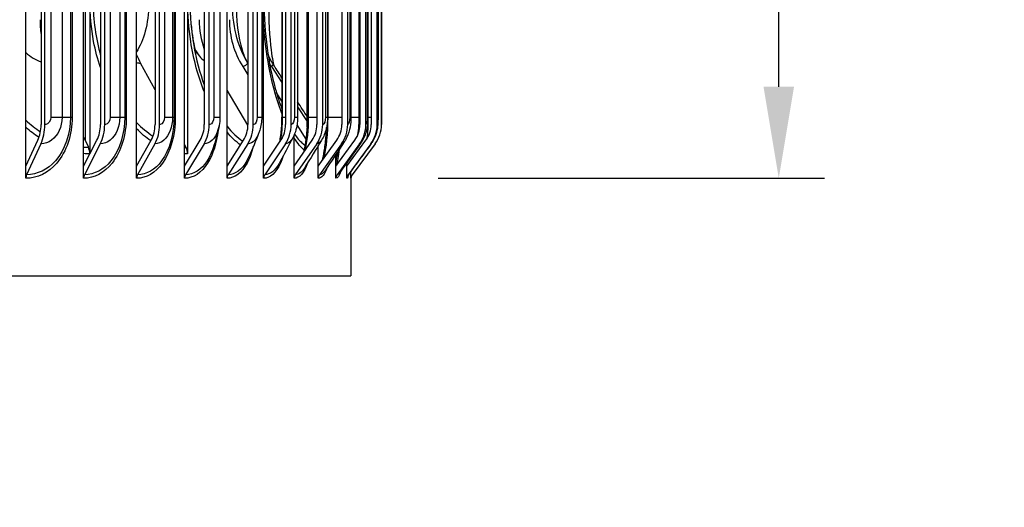
# Model space of a CAD drawing. Units: inches. Extents: x 114.9 to 181.8, y 16.5 to 57.5.
# Drawn here: x 152.8 to 156.9, y 26.7 to 28.7 of the extents above; entities that cross this region are included whole.
import ezdxf

# ---------------------------------------------------------------- set-up
doc = ezdxf.new("R2010")
doc.units = ezdxf.units.IN
doc.header["$MEASUREMENT"] = 0
for name, color, linetype in [('DIMENSIONS', 5, 'Continuous'), ('Visible (ANSI)', 7, 'Continuous'), ('Visible Narrow (ANSI)', 7, 'Continuous')]:
    doc.layers.add(name, color=color, linetype=linetype)
doc.styles.add('Arial', font='arial.ttf')
doc.dimstyles.new('Dimensions', dxfattribs={"dimtxt": 0.089844, "dimasz": 0.125, "dimexe": 0.0625, "dimexo": 0.125, "dimgap": 0.09, "dimtad": 0, "dimtih": 1, "dimtoh": 1, "dimzin": 0, "dimdsep": 46, "dimlunit": 5, "dimtxsty": 'Arial', "dimcen": 0, "dimadec": 0, "dimazin": 0, "dimtfac": 1, "dimtofl": 0, "dimtmove": 0, "dimatfit": 3, "dimfxl": 1, "dimfrac": 2, "dimtolj": 1, "dimtzin": 0, "dimarcsym": 0})

# ---------------------------------------------------------------- blocks, each defined once
blk = doc.blocks.new('*D3')
at = {"layer": 'Defpoints', "color": 0, "transparency": 16777216}
for p in [(154.1716, 32.246), (155.9353, 32.246), (154.1635, 28.0636)]:
    blk.add_point(p, dxfattribs=at)
at = {"layer": 'DIMENSIONS', "color": 0, "lineweight": -2, "transparency": 16777216}
for p, q in [((154.5466, 32.246), (156.1228, 32.246)), ((155.9353, 31.871), (155.9353, 31.0362)), ((155.9353, 28.4386), (155.9353, 29.4609)), ((154.5385, 28.0636), (156.1228, 28.0636))]:
    blk.add_line(p, q, dxfattribs=at)
at = {"layer": 'DIMENSIONS', "color": 0, "transparency": 16777216}
for points in [[(155.8728, 31.871), (155.9978, 31.871), (155.9353, 32.246)], [(155.8728, 28.4386), (155.9978, 28.4386), (155.9353, 28.0636)]]:
    blk.add_solid(points, dxfattribs=at)
at = {"layer": 'DIMENSIONS', "color": 0, "transparency": 16777216, "insert": (155.9353, 30.2485), "char_height": 0.269531, "attachment_point": 5, "style": 'Arial'}
blk.add_mtext('\\A1;{\\H1.85507x;\\C7;**} Outer Louvers\\P4 1/8"', dxfattribs=at)
blk = doc.blocks.new('*D9')
at = {"layer": 'Defpoints', "color": 0, "transparency": 16777216}
for p in [(154.4071, 34.225), (158.9499, 34.225), (155.1293, 24.4101)]:
    blk.add_point(p, dxfattribs=at)
at = {"layer": 'DIMENSIONS', "color": 0, "lineweight": -2, "transparency": 16777216}
for p, q in [((154.7821, 34.225), (159.1374, 34.225)), ((158.9499, 33.85), (158.9499, 30.0411)), ((158.9499, 24.7851), (158.9499, 28.7682)), ((155.5043, 24.4101), (159.1374, 24.4101))]:
    blk.add_line(p, q, dxfattribs=at)
at = {"layer": 'DIMENSIONS', "color": 0, "transparency": 16777216}
for points in [[(158.8874, 33.85), (159.0124, 33.85), (158.9499, 34.225)], [(158.8874, 24.7851), (159.0124, 24.7851), (158.9499, 24.4101)]]:
    blk.add_solid(points, dxfattribs=at)
at = {"layer": 'DIMENSIONS', "color": 0, "transparency": 16777216, "insert": (158.9499, 29.4046), "char_height": 0.269531, "attachment_point": 5, "style": 'Arial'}
blk.add_mtext('\\A1;Overall Height\\P9 3/4"', dxfattribs=at)

msp = doc.modelspace()

# ---------------------------------------------------------------- linework, layer by layer
at = {"layer": 'Visible (ANSI)'}
for p, q in [((152.8488, 28.1138), (152.8488, 32.2135)), ((153.0855, 28.1138), (153.0855, 32.2135)), ((153.3031, 28.1138), (153.3031, 32.2135)), ((153.4996, 28.1138), (153.4996, 32.2135)), ((153.6736, 28.1138), (153.6736, 32.2135)), ((153.8237, 28.1138), (153.8237, 32.2135)), ((153.1109, 32.1636), (153.1109, 28.1636)), ((153.5121, 32.1636), (153.5121, 28.1636)), ((153.0932, 28.2167), (153.0932, 32.1106)), ((154.0027, 28.2745), (154.0027, 32.0527)), ((152.9113, 32.0436), (152.9113, 28.2836)), ((152.927, 28.2836), (152.927, 32.0436)), ((153.1548, 32.0436), (153.1548, 28.2836)), ((153.1721, 28.2836), (153.1721, 32.0436)), ((153.3785, 32.0436), (153.3785, 28.2836)), ((153.3973, 28.2836), (153.3973, 32.0436)), ((153.5805, 32.0436), (153.5805, 28.2836)), ((153.6007, 28.2836), (153.6007, 32.0436)), ((153.6444, 32.0136), (153.6444, 28.3136)), ((153.7594, 32.0436), (153.7594, 28.2836)), ((153.7809, 28.2836), (153.7809, 32.0436)), ((153.8157, 32.0136), (153.8157, 28.3136)), ((153.8986, 32.0136), (153.8986, 28.3136)), ((153.9138, 32.0436), (153.9138, 28.2836)), ((153.9362, 28.2836), (153.9362, 32.0436)), ((153.963, 32.0136), (153.963, 28.3136)), ((154.0037, 32.0136), (154.0037, 28.3136)), ((154.0423, 32.0436), (154.0423, 28.2836)), ((154.0657, 28.2836), (154.0657, 32.0436)), ((154.0852, 32.0136), (154.0852, 28.3136)), ((154.1441, 32.0436), (154.1441, 28.2836)), ((154.1681, 28.2836), (154.1681, 32.0436)), ((154.1813, 32.0136), (154.1813, 28.3136)), ((154.2183, 32.0436), (154.2183, 28.2836)), ((154.2428, 28.2836), (154.2428, 32.0436)), ((154.2507, 32.0136), (154.2507, 28.3136)), ((154.2642, 32.0436), (154.2642, 28.2836)), ((154.2891, 28.2836), (154.2891, 32.0436)), ((154.2926, 32.0136), (154.2926, 28.3136)), ((154.3067, 28.2836), (154.3067, 32.0436)), ((154.3069, 32.0136), (154.3069, 28.3136)), ((153.3785, 28.4261), (153.3192, 28.5358)), ((153.738, 28.5221), (153.7594, 28.4879)), ((153.8555, 28.5221), (153.8986, 28.4559)), ((153.7594, 28.2812), (153.6736, 28.4248)), ((153.8986, 28.3802), (153.8755, 28.4165)), ((153.963, 28.3571), (154.0027, 28.2962)), ((153.9984, 28.2235), (153.9606, 28.2828)), ((152.8488, 28.1138), (152.8981, 28.2198)), ((153.0932, 28.2167), (153.0855, 28.2331)), ((153.0855, 28.1138), (153.1402, 28.2198)), ((153.0932, 28.2167), (153.1051, 28.1911)), ((153.3031, 28.1138), (153.3625, 28.2198)), ((153.4996, 28.1138), (153.5634, 28.2198)), ((153.6736, 28.1138), (153.7413, 28.2198)), ((153.8237, 28.1138), (153.8948, 28.2198)), ((153.9487, 28.1138), (153.9487, 28.241)), ((153.9487, 28.1138), (154.0226, 28.2198)), ((154.0477, 28.1138), (154.1237, 28.2198)), ((154.1198, 28.1138), (154.1975, 28.2198)), ((154.1645, 28.1138), (154.2432, 28.2198)), ((152.9107, 28.2049), (152.8519, 28.0786)), ((153.154, 28.2049), (153.089, 28.0786)), ((153.3776, 28.2049), (153.3068, 28.0786)), ((153.4996, 28.2017), (153.5053, 28.1911)), ((153.5796, 28.2049), (153.5036, 28.0786)), ((153.7585, 28.2049), (153.6778, 28.0786)), ((153.9128, 28.2049), (153.8281, 28.0786)), ((154.0413, 28.2049), (153.9533, 28.0786)), ((154.0477, 28.1138), (154.0477, 28.1977)), ((154.143, 28.2049), (154.0524, 28.0786)), ((154.2172, 28.2049), (154.1247, 28.0786)), ((154.2632, 28.2049), (154.1695, 28.0786)), ((154.2806, 28.2049), (154.1865, 28.0786)), ((154.1198, 28.1138), (154.1198, 28.1614)), ((154.1241, 28.1678), (154.1241, 28.1636)), ((152.8488, 28.0636), (152.8488, 28.1138)), ((153.0855, 28.0636), (153.0855, 28.1138)), ((153.3031, 28.0636), (153.3031, 28.1138)), ((153.4996, 28.0636), (153.4996, 28.1138)), ((153.6736, 28.0636), (153.6736, 28.1138)), ((153.8237, 28.0636), (153.8237, 28.1138)), ((153.9487, 28.0636), (153.9487, 28.1138)), ((154.0477, 28.0636), (154.0477, 28.1138)), ((154.1198, 28.0636), (154.1198, 28.1138)), ((154.1645, 28.1138), (154.1645, 28.1272)), ((154.1645, 28.0636), (154.1645, 28.1138)), ((154.1815, 28.0636), (154.1815, 28.093)), ((154.1817, 28.0656), (154.1817, 27.6636)), ((150.823, 27.6636), (154.1817, 27.6636))]:
    msp.add_line(p, q, dxfattribs=at)
for centre, major_axis, ratio, start_param, end_param in [((153.1369, 28.7136), (0, 0.3242), 0.70835, 1.570796, 1.759708), ((153.8542, 28.7136), (0, 0.3242), 0.911162, 1.570796, 1.956812), ((154.0174, 28.7136), (0, -0.3492), 0.957331, 4.712389, 5.293019), ((153.5423, 28.7136), (0, 0.3242), 0.822974, 2.029416, 2.151426), ((154.1455, 28.7136), (0, -0.3492), 0.993542, 5.252189, 5.293019), ((152.8447, 28.2836), (0, 0.1067), 0.62453, 4.072019, 4.712389), ((152.8447, 28.2836), (0, -0.1317), 0.62453, 0.930426, 1.570796), ((153.081, 28.2836), (0, 0.1067), 0.69123, 4.072019, 4.712389), ((153.081, 28.2836), (0, -0.1317), 0.69123, 0.930426, 1.570796), ((153.2981, 28.2836), (0, 0.1067), 0.752499, 4.072019, 4.712389), ((153.2981, 28.2836), (0, -0.1317), 0.752499, 0.930426, 1.570796), ((153.4943, 28.2836), (0, 0.1067), 0.807858, 4.072019, 4.712389), ((153.4943, 28.2836), (0, -0.1317), 0.807858, 0.930426, 1.570796), ((153.668, 28.2836), (0, 0.1067), 0.85687, 4.072019, 4.712389), ((153.668, 28.2836), (0, -0.1317), 0.85687, 0.930426, 1.570796), ((153.8178, 28.2836), (0, 0.1067), 0.899152, 4.072019, 4.712389), ((153.8178, 28.2836), (0, -0.1317), 0.899152, 0.930426, 1.570796), ((153.9426, 28.2836), (0, 0.1067), 0.93437, 4.072019, 4.712389), ((153.9426, 28.2836), (0, -0.1317), 0.93437, 0.930426, 1.570796), ((154.0414, 28.2836), (0, 0.1067), 0.962249, 4.072019, 4.712389), ((154.0414, 28.2836), (0, -0.1317), 0.962249, 0.930426, 1.570796), ((154.1134, 28.2836), (0, 0.1067), 0.982568, 4.072019, 4.712389), ((154.1134, 28.2836), (0, -0.1317), 0.982568, 0.930426, 1.570796), ((154.158, 28.2836), (0, 0.1067), 0.995169, 4.072019, 4.712389), ((154.158, 28.2836), (0, -0.1317), 0.995169, 0.930426, 1.570796), ((154.175, 28.2836), (0, -0.1317), 0.999953, 0.930426, 1.570796), ((153.0755, 28.1636), (0, -0.05), 0.70835, 1.570796, 2.151426), ((153.4709, 28.1636), (0, -0.05), 0.822974, 1.570796, 2.151426), ((154.0742, 28.1636), (0, -0.05), 0.997838, 1.570796, 1.6499), ((152.8644, 28.0636), (0, -0.025), 0.62453, 4.072019, 4.712389), ((153.1028, 28.0636), (0, -0.025), 0.69123, 4.072019, 4.712389), ((153.3219, 28.0636), (0, -0.025), 0.752499, 4.072019, 4.712389), ((153.5198, 28.0636), (0, -0.025), 0.807858, 4.072019, 4.712389), ((153.695, 28.0636), (0, -0.025), 0.85687, 4.072019, 4.712389), ((153.8461, 28.0636), (0, -0.025), 0.899152, 4.072019, 4.712389), ((153.9721, 28.0636), (0, -0.025), 0.93437, 4.072019, 4.712389), ((154.0717, 28.0636), (0, -0.025), 0.962249, 4.072019, 4.712389), ((154.1444, 28.0636), (0, -0.025), 0.982568, 4.072019, 4.712389), ((154.1894, 28.0636), (0, -0.025), 0.995169, 4.072019, 4.712389), ((154.2065, 28.0636), (0, -0.025), 0.999953, 4.072019, 4.712389)]:
    msp.add_ellipse(centre, major_axis=major_axis, ratio=ratio, start_param=start_param, end_param=end_param, dxfattribs=at)
for points, knots in [([(153.5216, 28.7886), (153.5216, 28.7657), (153.5225, 28.7425), (153.5254, 28.6996), (153.5275, 28.6793), (153.5322, 28.6439), (153.5348, 28.6283), (153.5396, 28.6032), (153.5419, 28.5934), (153.5453, 28.5796), (153.5464, 28.5758), (153.5467, 28.5747), (153.5467, 28.5747), (153.5467, 28.5747)], [0, 0, 0, 0, 0.1744677, 0.1744677, 0.3452138, 0.3452138, 0.5136496, 0.5136496, 0.6826486, 0.6826486, 0.8622821, 0.8622821, 0.8906182, 0.8906182, 0.8906182, 0.8906182]), ([(153.7536, 28.5445), (153.734, 28.5785), (153.7199, 28.6155), (153.6999, 28.6965), (153.695, 28.7426), (153.695, 28.7886)], [0, 0, 0, 0, 0.3015052, 0.3015052, 0.6520208, 0.6520208, 0.6520208, 0.6520208]), ([(153.8254, 28.7886), (153.8254, 28.7244), (153.8297, 28.6593), (153.8457, 28.5388), (153.8574, 28.4817), (153.8796, 28.4013), (153.8889, 28.3731), (153.8986, 28.3478)], [0, 0, 0, 0, 0.48943, 0.48943, 0.96949, 0.96949, 1.258181, 1.258181, 1.258181, 1.258181]), ([(153.8157, 28.3136), (153.8157, 28.2956), (153.8131, 28.2774), (153.8065, 28.2557), (153.8049, 28.2512), (153.8032, 28.2467)], [0, 0, 0, 0, 0.1371442, 0.1371442, 0.1740812, 0.1740812, 0.1740812, 0.1740812]), ([(153.8896, 28.2122), (153.89, 28.2141), (153.8904, 28.2161), (153.894, 28.2369), (153.8964, 28.2575), (153.8983, 28.29), (153.8986, 28.3018), (153.8986, 28.3136)], [0.273387, 0.273387, 0.273387, 0.273387, 0.2900426, 0.2900426, 0.4513985, 0.4513985, 0.5412119, 0.5412119, 0.5412119, 0.5412119]), ([(153.963, 28.3136), (153.963, 28.2962), (153.9607, 28.2787), (153.953, 28.2511), (153.9489, 28.2403), (153.9436, 28.2302)], [0, 0, 0, 0, 0.132388, 0.132388, 0.2208385, 0.2208385, 0.2208385, 0.2208385]), ([(153.9893, 28.1721), (153.9896, 28.1734), (153.9899, 28.1746), (153.9937, 28.1914), (153.9967, 28.2091), (154.0013, 28.248), (154.0028, 28.27), (154.0036, 28.2992), (154.0037, 28.3064), (154.0037, 28.3136)], [0.2461284, 0.2461284, 0.2461284, 0.2461284, 0.2587011, 0.2587011, 0.4130075, 0.4130075, 0.5815221, 0.5815221, 0.6366192, 0.6366192, 0.6366192, 0.6366192]), ([(154.0852, 28.3136), (154.0852, 28.2977), (154.0835, 28.2816), (154.076, 28.25), (154.0697, 28.2341), (154.061, 28.2197)], [0, 0, 0, 0, 0.1214268, 0.1214268, 0.2514568, 0.2514568, 0.2514568, 0.2514568]), ([(154.1813, 28.3136), (154.1813, 28.3002), (154.1803, 28.2868), (154.1754, 28.2595), (154.1712, 28.2454), (154.1619, 28.2254), (154.1583, 28.219), (154.1542, 28.2128)], [0, 0, 0, 0, 0.1019287, 0.1019287, 0.2159811, 0.2159811, 0.2728517, 0.2728517, 0.2728517, 0.2728517]), ([(154.2507, 28.3136), (154.2507, 28.3037), (154.2502, 28.2938), (154.248, 28.2735), (154.2462, 28.263), (154.2389, 28.2372), (154.2318, 28.2218), (154.2223, 28.2084)], [0, 0, 0, 0, 0.0753647, 0.0753647, 0.1608458, 0.1608458, 0.2869148, 0.2869148, 0.2869148, 0.2869148]), ([(154.2926, 28.3136), (154.2926, 28.3074), (154.2925, 28.301), (154.292, 28.2887), (154.2915, 28.2827), (154.2897, 28.2657), (154.2875, 28.254), (154.2799, 28.2316), (154.2747, 28.2208), (154.267, 28.2093), (154.2658, 28.2075), (154.2646, 28.2058)], [0, 0, 0, 0, 0.0477566, 0.0477566, 0.0982219, 0.0982219, 0.191507, 0.191507, 0.2812556, 0.2812556, 0.2973102, 0.2973102, 0.2973102, 0.2973102]), ([(154.3069, 28.3136), (154.3069, 28.2992), (154.3069, 28.2858), (154.3067, 28.2839), (154.3067, 28.2837), (154.3067, 28.2836), (154.3067, 28.2836)], [1.570796, 1.570796, 1.570796, 1.570796, 3.009367, 3.009367, 3.009367, 3.141593, 3.141593, 3.141593, 3.141593]), ([(154.0647, 28.1376), (154.0675, 28.1481), (154.0702, 28.1609), (154.075, 28.1915), (154.0772, 28.2102), (154.0798, 28.2434), (154.0806, 28.2576), (154.0811, 28.2721)], [0.2103362, 0.2103362, 0.2103362, 0.2103362, 0.3473545, 0.3473545, 0.5086594, 0.5086594, 0.6199521, 0.6199521, 0.6199521, 0.6199521]), ([(154.1198, 28.1206), (154.12, 28.1214), (154.1201, 28.1222), (154.1221, 28.1326), (154.1239, 28.1444), (154.1259, 28.1623), (154.1264, 28.167), (154.1269, 28.1719)], [0.2329334, 0.2329334, 0.2329334, 0.2329334, 0.2442429, 0.2442429, 0.3816916, 0.3816916, 0.4287707, 0.4287707, 0.4287707, 0.4287707]), ([(154.1722, 28.0803), (154.1712, 28.079), (154.171, 28.0784), (154.1709, 28.0783), (154.1709, 28.0783), (154.1709, 28.0783)], [0, 0, 0, 0, 0.04452591, 0.04452591, 0.04871672, 0.04871672, 0.04871672, 0.04871672]), ([(154.1865, 28.0786), (154.1858, 28.0776), (154.1851, 28.0766), (154.1841, 28.0746), (154.1836, 28.0737), (154.183, 28.072), (154.1827, 28.0713), (154.1823, 28.0697), (154.1821, 28.0689), (154.1819, 28.0676), (154.1818, 28.0672), (154.1817, 28.0664), (154.1817, 28.0661), (154.1817, 28.0656), (154.1817, 28.0655), (154.1817, 28.0655)], [0, 0, 0, 0, 0.00943403, 0.00943403, 0.0180891, 0.0180891, 0.0247277, 0.0247277, 0.03478138, 0.03478138, 0.04365758, 0.04365758, 0.05608462, 0.05608462, 0.07419022, 0.07419022, 0.07419022, 0.07419022])]:
    msp.add_open_spline(points, degree=3, knots=knots, dxfattribs=at)
for points in [[(153.7594, 28.5345), (153.7575, 28.5379), (153.7556, 28.5412), (153.7536, 28.5445)], [(153.8676, 28.5236), (153.8578, 28.5386), (153.8491, 28.5546), (153.8417, 28.571)], [(153.8986, 28.4759), (153.8883, 28.4917), (153.8779, 28.5077), (153.8676, 28.5236)], [(154.0027, 28.3156), (153.9895, 28.336), (153.9763, 28.3564), (153.963, 28.3768)], [(153.6444, 28.3136), (153.6444, 28.3022), (153.6433, 28.2908), (153.6412, 28.2796)], [(153.6412, 28.2796), (153.6368, 28.2569), (153.6294, 28.2285), (153.6198, 28.1975)], [(153.8032, 28.2467), (153.7916, 28.2177), (153.7779, 28.1856), (153.7626, 28.1519)], [(153.9436, 28.2302), (153.926, 28.1963), (153.907, 28.1608), (153.8869, 28.1242)], [(154.061, 28.2197), (154.0385, 28.1826), (154.0151, 28.1445), (153.991, 28.1058)], [(154.1542, 28.2128), (154.1279, 28.1734), (154.1011, 28.1335), (154.0739, 28.0933)], [(154.2223, 28.2084), (154.1933, 28.1675), (154.164, 28.1263), (154.1345, 28.0851)], [(154.2646, 28.2058), (154.2338, 28.1641), (154.203, 28.1222), (154.1722, 28.0803)], [(154.1865, 28.0786), (154.1865, 28.0786), (154.1865, 28.0786), (154.1865, 28.0786)]]:
    msp.add_open_spline(points, degree=3, dxfattribs=at)
at = {"layer": 'Visible Narrow (ANSI)'}
for p, q in [((152.9512, 32.0136), (152.9512, 28.3136)), ((152.9972, 32.0136), (152.9972, 28.3136)), ((153.0314, 32.0136), (153.0314, 28.3136)), ((153.0391, 32.0136), (153.0391, 28.3136)), ((153.1945, 32.0136), (153.1945, 28.3136)), ((153.2339, 32.0136), (153.2339, 28.3136)), ((153.2542, 32.0136), (153.2542, 28.3136)), ((153.2606, 32.0136), (153.2606, 28.3136)), ((153.4177, 32.0136), (153.4177, 28.3136)), ((153.4502, 32.0136), (153.4502, 28.3136)), ((153.4564, 32.0136), (153.4564, 28.3136)), ((153.4615, 32.0136), (153.4615, 28.3136)), ((153.619, 32.0136), (153.619, 28.3136)), ((153.7968, 32.0136), (153.7968, 28.3136)), ((153.9002, 32.0136), (153.9002, 28.3136)), ((153.9498, 32.0136), (153.9498, 28.3136)), ((154.0066, 32.0136), (154.0066, 28.3136)), ((154.0767, 32.0136), (154.0767, 28.3136)), ((154.0864, 32.0136), (154.0864, 28.3136)), ((154.1765, 32.0136), (154.1765, 28.3136)), ((154.2141, 32.0136), (154.2141, 28.3136)), ((154.2485, 32.0136), (154.2485, 28.3136)), ((154.2514, 32.0136), (154.2514, 28.3136)), ((154.2921, 32.0136), (154.2921, 28.3136)), ((154.3069, 32.0136), (154.3069, 28.3136)), ((152.9512, 28.3136), (152.9972, 28.3136)), ((152.9972, 28.3136), (153.0314, 28.3136)), ((153.0314, 28.3136), (153.0391, 28.3136)), ((153.1945, 28.3136), (153.2339, 28.3136)), ((153.2339, 28.3136), (153.2542, 28.3136)), ((153.2542, 28.3136), (153.2606, 28.3136)), ((153.4177, 28.3136), (153.4502, 28.3136)), ((153.4502, 28.3136), (153.4564, 28.3136)), ((153.4564, 28.3136), (153.4615, 28.3136)), ((153.619, 28.3136), (153.6444, 28.3136)), ((153.7968, 28.3136), (153.8157, 28.3136)), ((153.8986, 28.3136), (153.9002, 28.3136)), ((153.9002, 28.3136), (153.9138, 28.3136)), ((153.9498, 28.3136), (153.963, 28.3136)), ((154.0037, 28.3136), (154.0066, 28.3136)), ((154.0066, 28.3136), (154.0423, 28.3136)), ((154.0767, 28.3136), (154.0852, 28.3136)), ((154.0852, 28.3136), (154.0864, 28.3136)), ((154.0864, 28.3136), (154.1441, 28.3136)), ((154.1765, 28.3136), (154.1813, 28.3136)), ((154.1813, 28.3136), (154.2141, 28.3136)), ((154.2141, 28.3136), (154.2182, 28.3136)), ((154.2485, 28.3136), (154.2506, 28.3136)), ((154.2507, 28.3136), (154.2514, 28.3136)), ((154.2514, 28.3136), (154.2642, 28.3136)), ((154.2921, 28.3136), (154.2926, 28.3136))]:
    msp.add_line(p, q, dxfattribs=at)
for points, knots in [([(153.155, 28.5176), (153.1433, 28.552), (153.1338, 28.588), (153.1268, 28.6249), (153.1166, 28.6782), (153.1114, 28.7334), (153.1114, 28.7886)], [-2.0195542, -2.0195542, -2.0195542, -2.0195542, -1.8357655, -1.8357655, -1.8357655, -1.5707963, -1.5707963, -1.5707963, -1.5707963]), ([(153.3535, 28.7886), (153.3535, 28.7137), (153.3368, 28.6393), (153.3073, 28.5895), (153.3059, 28.5872), (153.3045, 28.5849), (153.3031, 28.5826)], [1.5707963, 1.5707963, 1.5707963, 1.5707963, 2.4143882, 2.4143882, 2.4143882, 2.4542146, 2.4542146, 2.4542146, 2.4542146]), ([(153.5807, 28.4171), (153.5558, 28.4794), (153.5363, 28.5502), (153.5248, 28.6249), (153.5167, 28.6782), (153.5125, 28.7334), (153.5125, 28.7886)], [-2.2076809, -2.2076809, -2.2076809, -2.2076809, -1.8357655, -1.8357655, -1.8357655, -1.5707963, -1.5707963, -1.5707963, -1.5707963]), ([(153.71, 28.7886), (153.71, 28.7137), (153.72, 28.6393), (153.7352, 28.5895), (153.7409, 28.571), (153.7472, 28.5559), (153.7536, 28.5447)], [1.570796, 1.570796, 1.570796, 1.570796, 2.414388, 2.414388, 2.414388, 2.728169, 2.728169, 2.728169, 2.728169]), ([(153.8436, 28.7886), (153.8436, 28.7137), (153.8483, 28.6393), (153.8544, 28.5895), (153.8588, 28.5528), (153.8638, 28.5295), (153.8676, 28.5236)], [1.570796, 1.570796, 1.570796, 1.570796, 2.414388, 2.414388, 2.414388, 3.036535, 3.036535, 3.036535, 3.036535]), ([(153.8986, 28.3299), (153.8679, 28.4092), (153.8424, 28.5125), (153.83, 28.6249), (153.8273, 28.6493), (153.8252, 28.6741), (153.8237, 28.6991)], [-2.3949598, -2.3949598, -2.3949598, -2.3949598, -1.8357655, -1.8357655, -1.8357655, -1.7145591, -1.7145591, -1.7145591, -1.7145591]), ([(153.0391, 28.3136), (153.0391, 28.2428), (153.0158, 28.1726), (152.9757, 28.1259), (152.9417, 28.0862), (152.8959, 28.0636), (152.8488, 28.0636)], [1.570796, 1.570796, 1.570796, 1.570796, 2.420284, 2.420284, 2.420284, 3.141593, 3.141593, 3.141593, 3.141593]), ([(153.0314, 28.3136), (153.0314, 28.246), (153.0087, 28.179), (152.9698, 28.1351), (152.9379, 28.099), (152.8954, 28.0786), (152.8519, 28.0786)], [1.570796, 1.570796, 1.570796, 1.570796, 2.433432, 2.433432, 2.433432, 3.141593, 3.141593, 3.141593, 3.141593]), ([(152.9972, 28.3136), (152.9972, 28.2758), (152.9805, 28.2387), (152.9545, 28.2197), (152.9413, 28.2101), (152.9261, 28.2049), (152.9107, 28.2049)], [1.570796, 1.570796, 1.570796, 1.570796, 2.614202, 2.614202, 2.614202, 3.141593, 3.141593, 3.141593, 3.141593]), ([(152.9512, 28.3136), (152.9512, 28.2992), (152.9417, 28.2858), (152.9302, 28.2839), (152.9291, 28.2837), (152.928, 28.2836), (152.927, 28.2836)], [1.570796, 1.570796, 1.570796, 1.570796, 3.009367, 3.009367, 3.009367, 3.141593, 3.141593, 3.141593, 3.141593]), ([(153.2606, 28.3136), (153.2606, 28.2428), (153.2394, 28.1726), (153.2026, 28.1259), (153.1714, 28.0862), (153.1292, 28.0636), (153.0855, 28.0636)], [1.570796, 1.570796, 1.570796, 1.570796, 2.420284, 2.420284, 2.420284, 3.141593, 3.141593, 3.141593, 3.141593]), ([(153.2542, 28.3136), (153.2542, 28.246), (153.2334, 28.179), (153.1977, 28.1351), (153.1684, 28.099), (153.1293, 28.0786), (153.089, 28.0786)], [1.570796, 1.570796, 1.570796, 1.570796, 2.433432, 2.433432, 2.433432, 3.141593, 3.141593, 3.141593, 3.141593]), ([(153.2339, 28.3136), (153.2339, 28.2758), (153.2185, 28.2387), (153.1945, 28.2197), (153.1824, 28.2101), (153.1683, 28.2049), (153.154, 28.2049)], [1.570796, 1.570796, 1.570796, 1.570796, 2.614202, 2.614202, 2.614202, 3.141593, 3.141593, 3.141593, 3.141593]), ([(153.1945, 28.3136), (153.1945, 28.2992), (153.1858, 28.2858), (153.1751, 28.2839), (153.1741, 28.2837), (153.1731, 28.2836), (153.1721, 28.2836)], [1.570796, 1.570796, 1.570796, 1.570796, 3.009367, 3.009367, 3.009367, 3.141593, 3.141593, 3.141593, 3.141593]), ([(153.4615, 28.3136), (153.4615, 28.2428), (153.4425, 28.1726), (153.4093, 28.1259), (153.381, 28.0862), (153.3428, 28.0636), (153.3031, 28.0636)], [1.570796, 1.570796, 1.570796, 1.570796, 2.420284, 2.420284, 2.420284, 3.141593, 3.141593, 3.141593, 3.141593]), ([(153.4564, 28.3136), (153.4564, 28.246), (153.4378, 28.179), (153.4055, 28.1351), (153.379, 28.099), (153.3435, 28.0786), (153.3068, 28.0786)], [1.570796, 1.570796, 1.570796, 1.570796, 2.433432, 2.433432, 2.433432, 3.141593, 3.141593, 3.141593, 3.141593]), ([(153.4502, 28.3136), (153.4502, 28.2758), (153.4363, 28.2387), (153.4145, 28.2197), (153.4035, 28.2101), (153.3906, 28.2049), (153.3776, 28.2049)], [1.570796, 1.570796, 1.570796, 1.570796, 2.614202, 2.614202, 2.614202, 3.141593, 3.141593, 3.141593, 3.141593]), ([(153.4177, 28.3136), (153.4177, 28.2992), (153.4097, 28.2858), (153.4, 28.2839), (153.3991, 28.2837), (153.3982, 28.2836), (153.3973, 28.2836)], [1.570796, 1.570796, 1.570796, 1.570796, 3.009367, 3.009367, 3.009367, 3.141593, 3.141593, 3.141593, 3.141593]), ([(153.619, 28.3136), (153.619, 28.2992), (153.6119, 28.2858), (153.6031, 28.2839), (153.6023, 28.2837), (153.6015, 28.2836), (153.6007, 28.2836)], [1.570796, 1.570796, 1.570796, 1.570796, 3.009367, 3.009367, 3.009367, 3.141593, 3.141593, 3.141593, 3.141593]), ([(153.7968, 28.3136), (153.7968, 28.2992), (153.7906, 28.2858), (153.783, 28.2839), (153.7823, 28.2837), (153.7816, 28.2836), (153.7809, 28.2836)], [1.570796, 1.570796, 1.570796, 1.570796, 3.009367, 3.009367, 3.009367, 3.141593, 3.141593, 3.141593, 3.141593]), ([(153.9498, 28.3136), (153.9498, 28.2992), (153.9445, 28.2858), (153.938, 28.2839), (153.9374, 28.2837), (153.9368, 28.2836), (153.9362, 28.2836)], [1.570796, 1.570796, 1.570796, 1.570796, 3.009367, 3.009367, 3.009367, 3.141593, 3.141593, 3.141593, 3.141593]), ([(154.0767, 28.3136), (154.0767, 28.2992), (154.0724, 28.2858), (154.0671, 28.2839), (154.0667, 28.2837), (154.0662, 28.2836), (154.0657, 28.2836)], [1.570796, 1.570796, 1.570796, 1.570796, 3.009367, 3.009367, 3.009367, 3.141593, 3.141593, 3.141593, 3.141593]), ([(154.0864, 28.3136), (154.0864, 28.2492), (154.0803, 28.1854), (154.0687, 28.1443), (154.0685, 28.1436), (154.0683, 28.143), (154.0681, 28.1423)], [1.5707963, 1.5707963, 1.5707963, 1.5707963, 2.4484436, 2.4484436, 2.4484436, 2.4626056, 2.4626056, 2.4626056, 2.4626056]), ([(154.1765, 28.3136), (154.1765, 28.2992), (154.1733, 28.2858), (154.1693, 28.2839), (154.1689, 28.2837), (154.1685, 28.2836), (154.1681, 28.2836)], [1.570796, 1.570796, 1.570796, 1.570796, 3.009367, 3.009367, 3.009367, 3.141593, 3.141593, 3.141593, 3.141593]), ([(154.2485, 28.3136), (154.2485, 28.2992), (154.2463, 28.2858), (154.2436, 28.2839), (154.2433, 28.2837), (154.2431, 28.2836), (154.2428, 28.2836)], [1.570796, 1.570796, 1.570796, 1.570796, 3.009367, 3.009367, 3.009367, 3.141593, 3.141593, 3.141593, 3.141593]), ([(154.2514, 28.3136), (154.2514, 28.2798), (154.25, 28.2466), (154.2473, 28.2308), (154.2468, 28.2276), (154.2463, 28.2251), (154.2456, 28.2233)], [1.570796, 1.570796, 1.570796, 1.570796, 2.654309, 2.654309, 2.654309, 2.870208, 2.870208, 2.870208, 2.870208]), ([(154.2921, 28.3136), (154.2921, 28.2992), (154.291, 28.2858), (154.2895, 28.2839), (154.2894, 28.2837), (154.2893, 28.2836), (154.2891, 28.2836)], [1.570796, 1.570796, 1.570796, 1.570796, 3.009367, 3.009367, 3.009367, 3.141593, 3.141593, 3.141593, 3.141593]), ([(153.6372, 28.2612), (153.6311, 28.2093), (153.6162, 28.161), (153.5941, 28.1259), (153.5691, 28.0862), (153.5351, 28.0636), (153.4996, 28.0636)], [1.782314, 1.782314, 1.782314, 1.782314, 2.420284, 2.420284, 2.420284, 3.141593, 3.141593, 3.141593, 3.141593]), ([(153.6411, 28.2797), (153.6362, 28.2549), (153.6261, 28.2329), (153.6126, 28.2197), (153.6027, 28.2101), (153.5913, 28.2049), (153.5796, 28.2049)], [1.88919, 1.88919, 1.88919, 1.88919, 2.614202, 2.614202, 2.614202, 3.141593, 3.141593, 3.141593, 3.141593]), ([(153.803, 28.2469), (153.7987, 28.236), (153.7934, 28.2266), (153.7872, 28.2197), (153.7787, 28.2101), (153.7687, 28.2049), (153.7585, 28.2049)], [2.2336967, 2.2336967, 2.2336967, 2.2336967, 2.6142017, 2.6142017, 2.6142017, 3.1415927, 3.1415927, 3.1415927, 3.1415927]), ([(153.9436, 28.2302), (153.9416, 28.2263), (153.9394, 28.2227), (153.9371, 28.2197), (153.9299, 28.2101), (153.9214, 28.2049), (153.9128, 28.2049)], [2.4462105, 2.4462105, 2.4462105, 2.4462105, 2.6142017, 2.6142017, 2.6142017, 3.1415927, 3.1415927, 3.1415927, 3.1415927]), ([(153.9503, 28.245), (153.9605, 28.23), (153.9707, 28.2179), (153.9806, 28.2091), (153.9854, 28.2049), (153.9901, 28.2014), (153.9947, 28.1986)], [2.7141979, 2.7141979, 2.7141979, 2.7141979, 2.8951152, 2.8951152, 2.8951152, 2.9822079, 2.9822079, 2.9822079, 2.9822079]), ([(154.061, 28.2197), (154.061, 28.2197), (154.061, 28.2197), (154.061, 28.2197), (154.0552, 28.2101), (154.0483, 28.2049), (154.0413, 28.2049)], [2.6136989, 2.6136989, 2.6136989, 2.6136989, 2.6142017, 2.6142017, 2.6142017, 3.1415927, 3.1415927, 3.1415927, 3.1415927]), ([(153.6197, 28.1977), (153.6124, 28.1741), (153.6029, 28.1527), (153.5915, 28.1351), (153.568, 28.099), (153.5365, 28.0786), (153.5036, 28.0786)], [2.087272, 2.087272, 2.087272, 2.087272, 2.433432, 2.433432, 2.433432, 3.141593, 3.141593, 3.141593, 3.141593]), ([(153.7812, 28.1942), (153.7747, 28.1685), (153.7661, 28.1452), (153.7557, 28.1259), (153.7341, 28.0862), (153.7047, 28.0636), (153.6736, 28.0636)], [2.069294, 2.069294, 2.069294, 2.069294, 2.420284, 2.420284, 2.420284, 3.141593, 3.141593, 3.141593, 3.141593]), ([(154.1334, 28.1817), (154.132, 28.1679), (154.1303, 28.1553), (154.1284, 28.1443), (154.1264, 28.1335), (154.1243, 28.1242), (154.1218, 28.1167)], [2.2137905, 2.2137905, 2.2137905, 2.2137905, 2.4484436, 2.4484436, 2.4484436, 2.6795979, 2.6795979, 2.6795979, 2.6795979]), ([(153.7626, 28.1519), (153.76, 28.146), (153.7572, 28.1404), (153.7542, 28.1351), (153.7339, 28.099), (153.7066, 28.0786), (153.6778, 28.0786)], [2.3297263, 2.3297263, 2.3297263, 2.3297263, 2.433432, 2.433432, 2.433432, 3.1415927, 3.1415927, 3.1415927, 3.1415927]), ([(153.9038, 28.1554), (153.9005, 28.1448), (153.8968, 28.1349), (153.8927, 28.1259), (153.8748, 28.0862), (153.8501, 28.0636), (153.8237, 28.0636)], [2.256333, 2.256333, 2.256333, 2.256333, 2.4202843, 2.4202843, 2.4202843, 3.1415927, 3.1415927, 3.1415927, 3.1415927]), ([(154.0049, 28.128), (154.0046, 28.1273), (154.0044, 28.1266), (154.0041, 28.1259), (153.99, 28.0862), (153.9702, 28.0636), (153.9487, 28.0636)], [2.4073427, 2.4073427, 2.4073427, 2.4073427, 2.4202843, 2.4202843, 2.4202843, 3.1415927, 3.1415927, 3.1415927, 3.1415927])]:
    msp.add_open_spline(points, degree=3, knots=knots, dxfattribs=at)
for points in [[(153.1249, 28.7886), (153.1249, 28.7126), (153.1355, 28.6368), (153.1551, 28.5662)], [(153.5212, 28.7886), (153.5212, 28.667), (153.5433, 28.5458), (153.5805, 28.4461)], [(152.8488, 28.5798), (152.8678, 28.561), (152.8893, 28.5477), (152.9113, 28.541)], [(153.5418, 28.5939), (153.5534, 28.5713), (153.5668, 28.5547), (153.5805, 28.5452)], [(153.3031, 28.5377), (153.3084, 28.5364), (153.3138, 28.5358), (153.3192, 28.5358)], [(153.7591, 28.5352), (153.7525, 28.5266), (153.7454, 28.5221), (153.738, 28.5221)], [(153.8623, 28.532), (153.8603, 28.5255), (153.858, 28.5221), (153.8555, 28.5221)], [(152.8488, 28.3016), (152.8681, 28.284), (152.8882, 28.2682), (152.9088, 28.2545)], [(153.9002, 28.3136), (153.9002, 28.2793), (153.897, 28.2452), (153.891, 28.2146)], [(154.0066, 28.3136), (154.0066, 28.2639), (154.0014, 28.2146), (153.9917, 28.1757)], [(154.2141, 28.3136), (154.2141, 28.2828), (154.2115, 28.2527), (154.207, 28.2355)], [(152.9027, 28.2313), (152.8842, 28.2435), (152.8662, 28.2573), (152.8488, 28.2726)], [(153.3608, 28.217), (153.341, 28.2308), (153.3217, 28.2472), (153.303, 28.266)], [(153.3031, 28.2927), (153.3245, 28.2704), (153.347, 28.2514), (153.37, 28.2361)], [(153.7284, 28.2), (153.7098, 28.2141), (153.6914, 28.2321), (153.6735, 28.2537)], [(153.6736, 28.2772), (153.6948, 28.2512), (153.7169, 28.2305), (153.7389, 28.2161)], [(153.9908, 28.1791), (153.9771, 28.1901), (153.9628, 28.2068), (153.9486, 28.2287)], [(154.1542, 28.2128), (154.1507, 28.2076), (154.1469, 28.2049), (154.143, 28.2049)], [(153.0855, 28.1917), (153.0921, 28.1913), (153.0986, 28.1911), (153.1051, 28.1911)], [(153.4996, 28.1911), (153.5015, 28.1911), (153.5034, 28.1911), (153.5053, 28.1911)], [(154.2223, 28.2084), (154.2207, 28.2061), (154.2189, 28.2049), (154.2172, 28.2049)], [(154.2646, 28.2059), (154.2641, 28.2052), (154.2636, 28.2049), (154.2632, 28.2049)], [(153.1109, 28.1636), (153.1025, 28.1636), (153.094, 28.164), (153.0855, 28.1647)], [(153.5121, 28.1636), (153.5079, 28.1636), (153.5038, 28.1638), (153.4996, 28.164)], [(154.1241, 28.1636), (154.1234, 28.1636), (154.1227, 28.1639), (154.1218, 28.1645)], [(153.8869, 28.1242), (153.8707, 28.0949), (153.85, 28.0786), (153.8281, 28.0786)], [(153.991, 28.1059), (153.9799, 28.0882), (153.967, 28.0786), (153.9533, 28.0786)], [(154.0836, 28.1077), (154.0739, 28.0794), (154.0614, 28.0636), (154.0477, 28.0636)], [(154.0739, 28.0934), (154.0673, 28.0837), (154.0601, 28.0786), (154.0524, 28.0786)], [(154.1395, 28.0923), (154.134, 28.0737), (154.1273, 28.0636), (154.1198, 28.0636)], [(154.1345, 28.0852), (154.1314, 28.0808), (154.1281, 28.0786), (154.1247, 28.0786)], [(154.1722, 28.0806), (154.1701, 28.0695), (154.1676, 28.0636), (154.1645, 28.0636)], [(154.1722, 28.0804), (154.1713, 28.0792), (154.1704, 28.0786), (154.1695, 28.0786)], [(154.1817, 28.0657), (154.1817, 28.0643), (154.1816, 28.0636), (154.1815, 28.0636)]]:
    msp.add_open_spline(points, degree=3, dxfattribs=at)

# ---------------------------------------------------------------- dimensions: what is measured, and where the dimension line sits
at = {"layer": 'DIMENSIONS'}
for base, p1, p2, text, override, picture, middle in [((158.9499, 34.225), (155.1293, 24.4101), (154.4071, 34.225), 'Overall Height\\P<>', {"dimscale": 0, "dimpost": '"', "dimtix": 0, "dimtofl": 0, "dimtmove": 0, "dimatfit": 3}, '*D9', (158.9499, 29.4046)), ((155.9353, 32.246), (154.1635, 28.0636), (154.1716, 32.246), '{\\H1.85507x;\\C7;**} Outer Louvers\\P<>', {"dimscale": 0, "dimdec": 3, "dimpost": '"', "dimtix": 0, "dimtofl": 0, "dimtmove": 0, "dimatfit": 3}, '*D3', (155.9353, 30.2485))]:
    dim = msp.add_linear_dim(base=base, p1=p1, p2=p2, angle=90, text=text, dimstyle='Dimensions', override=override, dxfattribs=at)
    dim.commit()
    dim.dimension.update_dxf_attribs({"geometry": picture, "text_midpoint": middle, "dimtype": 160})

doc.saveas('drawing.dxf')
